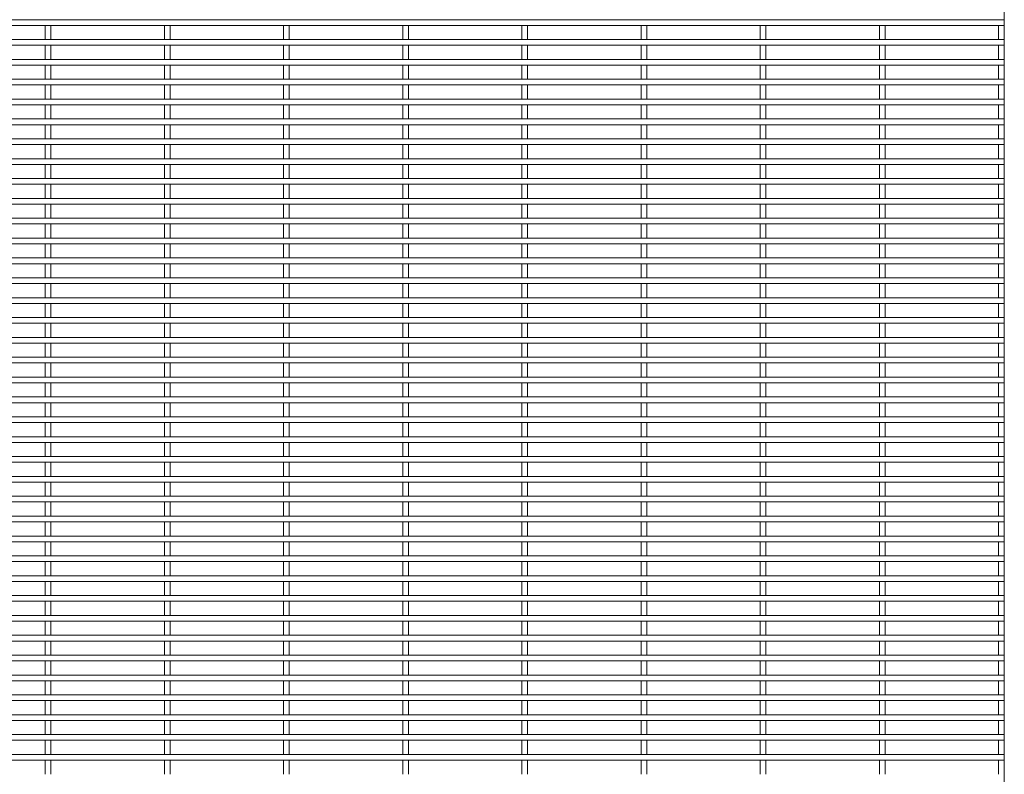
# Paper-space layout '_Front' of a CAD drawing. Units: millimetres. Extents: x -1259 to 1259, y -1005 to 1005.
# Drawn here: x 630 to 1259, y -11 to 472 of the extents above; entities that cross this region are included whole.
import ezdxf

# ---------------------------------------------------------------- set-up
doc = ezdxf.new("R2010")
doc.units = ezdxf.units.MM

psp = doc.layouts.new('_Front')

# ---------------------------------------------------------------- linework, layer by layer
at = {"color": 7, "linetype": 'Continuous', "lineweight": 15}
for p, q in [((1259.3, -1005.12), (1259.3, 1005.12)), ((1259.12, 471.73), (-1259.12, 471.73)), ((-1259.12, 468.08), (1259.12, 468.08)), ((646.05, 468.08), (646.05, 459.03)), ((649.7, 459.03), (649.7, 468.08)), ((722.25, 468.08), (722.25, 459.03)), ((725.9, 459.03), (725.9, 468.08)), ((798.45, 468.08), (798.45, 459.03)), ((802.1, 459.03), (802.1, 468.08)), ((874.65, 468.08), (874.65, 459.03)), ((878.3, 459.03), (878.3, 468.08)), ((950.85, 468.08), (950.85, 459.03)), ((954.5, 459.03), (954.5, 468.08)), ((1027.05, 468.08), (1027.05, 459.03)), ((1030.7, 459.03), (1030.7, 468.08)), ((1103.25, 468.08), (1103.25, 459.03)), ((1106.9, 459.03), (1106.9, 468.08)), ((1179.45, 468.08), (1179.45, 459.03)), ((1183.1, 459.03), (1183.1, 468.08)), ((1255.65, 468.08), (1255.65, 459.03)), ((1259.12, 471.73), (1259.12, 468.08)), ((1259.12, 459.03), (-1259.12, 459.03)), ((-1259.12, 455.38), (1259.12, 455.38)), ((646.05, 455.38), (646.05, 446.33)), ((649.7, 446.33), (649.7, 455.38)), ((722.25, 455.38), (722.25, 446.33)), ((725.9, 446.33), (725.9, 455.38)), ((798.45, 455.38), (798.45, 446.33)), ((802.1, 446.33), (802.1, 455.38)), ((874.65, 455.38), (874.65, 446.33)), ((878.3, 446.33), (878.3, 455.38)), ((950.85, 455.38), (950.85, 446.33)), ((954.5, 446.33), (954.5, 455.38)), ((1027.05, 455.38), (1027.05, 446.33)), ((1030.7, 446.33), (1030.7, 455.38)), ((1103.25, 455.38), (1103.25, 446.33)), ((1106.9, 446.33), (1106.9, 455.38)), ((1179.45, 455.38), (1179.45, 446.33)), ((1183.1, 446.33), (1183.1, 455.38)), ((1255.65, 455.38), (1255.65, 446.33)), ((1259.12, 459.03), (1259.12, 455.38)), ((1259.12, 446.33), (-1259.12, 446.33)), ((-1259.12, 442.68), (1259.12, 442.68)), ((646.05, 442.68), (646.05, 433.63)), ((649.7, 433.63), (649.7, 442.68)), ((722.25, 442.68), (722.25, 433.63)), ((725.9, 433.63), (725.9, 442.68)), ((798.45, 442.68), (798.45, 433.63)), ((802.1, 433.63), (802.1, 442.68)), ((874.65, 442.68), (874.65, 433.63)), ((878.3, 433.63), (878.3, 442.68)), ((950.85, 442.68), (950.85, 433.63)), ((954.5, 433.63), (954.5, 442.68)), ((1027.05, 442.68), (1027.05, 433.63)), ((1030.7, 433.63), (1030.7, 442.68)), ((1103.25, 442.68), (1103.25, 433.63)), ((1106.9, 433.63), (1106.9, 442.68)), ((1179.45, 442.68), (1179.45, 433.63)), ((1183.1, 433.63), (1183.1, 442.68)), ((1255.65, 442.68), (1255.65, 433.63)), ((1259.12, 446.33), (1259.12, 442.68)), ((1259.12, 433.63), (-1259.12, 433.63)), ((-1259.12, 429.98), (1259.12, 429.98)), ((646.05, 429.98), (646.05, 420.93)), ((649.7, 420.93), (649.7, 429.98)), ((722.25, 429.98), (722.25, 420.93)), ((725.9, 420.93), (725.9, 429.98)), ((798.45, 429.98), (798.45, 420.93)), ((802.1, 420.93), (802.1, 429.98)), ((874.65, 429.98), (874.65, 420.93)), ((878.3, 420.93), (878.3, 429.98)), ((950.85, 429.98), (950.85, 420.93)), ((954.5, 420.93), (954.5, 429.98)), ((1027.05, 429.98), (1027.05, 420.93)), ((1030.7, 420.93), (1030.7, 429.98)), ((1103.25, 429.98), (1103.25, 420.93)), ((1106.9, 420.93), (1106.9, 429.98)), ((1179.45, 429.98), (1179.45, 420.93)), ((1183.1, 420.93), (1183.1, 429.98)), ((1255.65, 429.98), (1255.65, 420.93)), ((1259.12, 433.63), (1259.12, 429.98)), ((1259.12, 420.93), (-1259.12, 420.93)), ((-1259.12, 417.28), (1259.12, 417.28)), ((646.05, 417.28), (646.05, 408.23)), ((649.7, 408.23), (649.7, 417.28)), ((722.25, 417.28), (722.25, 408.23)), ((725.9, 408.23), (725.9, 417.28)), ((798.45, 417.28), (798.45, 408.23)), ((802.1, 408.23), (802.1, 417.28)), ((874.65, 417.28), (874.65, 408.23)), ((878.3, 408.23), (878.3, 417.28)), ((950.85, 417.28), (950.85, 408.23)), ((954.5, 408.23), (954.5, 417.28)), ((1027.05, 417.28), (1027.05, 408.23)), ((1030.7, 408.23), (1030.7, 417.28)), ((1103.25, 417.28), (1103.25, 408.23)), ((1106.9, 408.23), (1106.9, 417.28)), ((1179.45, 417.28), (1179.45, 408.23)), ((1183.1, 408.23), (1183.1, 417.28)), ((1255.65, 417.28), (1255.65, 408.23)), ((1259.12, 420.93), (1259.12, 417.28)), ((1259.12, 408.23), (-1259.12, 408.23)), ((-1259.12, 404.58), (1259.12, 404.58)), ((646.05, 404.58), (646.05, 395.53)), ((649.7, 395.53), (649.7, 404.58)), ((722.25, 404.58), (722.25, 395.53)), ((725.9, 395.53), (725.9, 404.58)), ((798.45, 404.58), (798.45, 395.53)), ((802.1, 395.53), (802.1, 404.58)), ((874.65, 404.58), (874.65, 395.53)), ((878.3, 395.53), (878.3, 404.58)), ((950.85, 404.58), (950.85, 395.53)), ((954.5, 395.53), (954.5, 404.58)), ((1027.05, 404.58), (1027.05, 395.53)), ((1030.7, 395.53), (1030.7, 404.58)), ((1103.25, 404.58), (1103.25, 395.53)), ((1106.9, 395.53), (1106.9, 404.58)), ((1179.45, 404.58), (1179.45, 395.53)), ((1183.1, 395.53), (1183.1, 404.58)), ((1255.65, 404.58), (1255.65, 395.53)), ((1259.12, 408.23), (1259.12, 404.58)), ((1259.12, 395.53), (-1259.12, 395.53)), ((-1259.12, 391.88), (1259.12, 391.88)), ((646.05, 391.88), (646.05, 382.83)), ((649.7, 382.83), (649.7, 391.88)), ((722.25, 391.88), (722.25, 382.83)), ((725.9, 382.83), (725.9, 391.88)), ((798.45, 391.88), (798.45, 382.83)), ((802.1, 382.83), (802.1, 391.88)), ((874.65, 391.88), (874.65, 382.83)), ((878.3, 382.83), (878.3, 391.88)), ((950.85, 391.88), (950.85, 382.83)), ((954.5, 382.83), (954.5, 391.88)), ((1027.05, 391.88), (1027.05, 382.83)), ((1030.7, 382.83), (1030.7, 391.88)), ((1103.25, 391.88), (1103.25, 382.83)), ((1106.9, 382.83), (1106.9, 391.88)), ((1179.45, 391.88), (1179.45, 382.83)), ((1183.1, 382.83), (1183.1, 391.88)), ((1255.65, 391.88), (1255.65, 382.83)), ((1259.12, 395.53), (1259.12, 391.88)), ((1259.12, 382.83), (-1259.12, 382.83)), ((-1259.12, 379.18), (1259.12, 379.18)), ((646.05, 379.18), (646.05, 370.13)), ((649.7, 370.13), (649.7, 379.18)), ((722.25, 379.18), (722.25, 370.13)), ((725.9, 370.13), (725.9, 379.18)), ((798.45, 379.18), (798.45, 370.13)), ((802.1, 370.13), (802.1, 379.18)), ((874.65, 379.18), (874.65, 370.13)), ((878.3, 370.13), (878.3, 379.18)), ((950.85, 379.18), (950.85, 370.13)), ((954.5, 370.13), (954.5, 379.18)), ((1027.05, 379.18), (1027.05, 370.13)), ((1030.7, 370.13), (1030.7, 379.18)), ((1103.25, 379.18), (1103.25, 370.13)), ((1106.9, 370.13), (1106.9, 379.18)), ((1179.45, 379.18), (1179.45, 370.13)), ((1183.1, 370.13), (1183.1, 379.18)), ((1255.65, 379.18), (1255.65, 370.13)), ((1259.12, 382.83), (1259.12, 379.18)), ((1259.12, 370.13), (-1259.12, 370.13)), ((-1259.12, 366.48), (1259.12, 366.48)), ((646.05, 366.48), (646.05, 357.43)), ((649.7, 357.43), (649.7, 366.48)), ((722.25, 366.48), (722.25, 357.43)), ((725.9, 357.43), (725.9, 366.48)), ((798.45, 366.48), (798.45, 357.43)), ((802.1, 357.43), (802.1, 366.48)), ((874.65, 366.48), (874.65, 357.43)), ((878.3, 357.43), (878.3, 366.48)), ((950.85, 366.48), (950.85, 357.43)), ((954.5, 357.43), (954.5, 366.48)), ((1027.05, 366.48), (1027.05, 357.43)), ((1030.7, 357.43), (1030.7, 366.48)), ((1103.25, 366.48), (1103.25, 357.43)), ((1106.9, 357.43), (1106.9, 366.48)), ((1179.45, 366.48), (1179.45, 357.43)), ((1183.1, 357.43), (1183.1, 366.48)), ((1255.65, 366.48), (1255.65, 357.43)), ((1259.12, 370.13), (1259.12, 366.48)), ((1259.12, 357.43), (-1259.12, 357.43)), ((-1259.12, 353.78), (1259.12, 353.78)), ((646.05, 353.78), (646.05, 344.73)), ((649.7, 344.73), (649.7, 353.78)), ((722.25, 353.78), (722.25, 344.73)), ((725.9, 344.73), (725.9, 353.78)), ((798.45, 353.78), (798.45, 344.73)), ((802.1, 344.73), (802.1, 353.78)), ((874.65, 353.78), (874.65, 344.73)), ((878.3, 344.73), (878.3, 353.78)), ((950.85, 353.78), (950.85, 344.73)), ((954.5, 344.73), (954.5, 353.78)), ((1027.05, 353.78), (1027.05, 344.73)), ((1030.7, 344.73), (1030.7, 353.78)), ((1103.25, 353.78), (1103.25, 344.73)), ((1106.9, 344.73), (1106.9, 353.78)), ((1179.45, 353.78), (1179.45, 344.73)), ((1183.1, 344.73), (1183.1, 353.78)), ((1255.65, 353.78), (1255.65, 344.73)), ((1259.12, 357.43), (1259.12, 353.78)), ((1259.12, 344.73), (-1259.12, 344.73)), ((-1259.12, 341.08), (1259.12, 341.08)), ((646.05, 341.08), (646.05, 332.02)), ((649.7, 332.02), (649.7, 341.08)), ((722.25, 341.08), (722.25, 332.02)), ((725.9, 332.02), (725.9, 341.08)), ((798.45, 341.08), (798.45, 332.02)), ((802.1, 332.02), (802.1, 341.08)), ((874.65, 341.08), (874.65, 332.02)), ((878.3, 332.02), (878.3, 341.08)), ((950.85, 341.08), (950.85, 332.02)), ((954.5, 332.02), (954.5, 341.08)), ((1027.05, 341.08), (1027.05, 332.02)), ((1030.7, 332.02), (1030.7, 341.08)), ((1103.25, 341.08), (1103.25, 332.02)), ((1106.9, 332.02), (1106.9, 341.08)), ((1179.45, 341.08), (1179.45, 332.02)), ((1183.1, 332.02), (1183.1, 341.08)), ((1255.65, 341.08), (1255.65, 332.02)), ((1259.12, 344.73), (1259.12, 341.08)), ((1259.12, 332.02), (-1259.12, 332.02)), ((-1259.12, 328.38), (1259.12, 328.38)), ((646.05, 328.38), (646.05, 319.33)), ((649.7, 319.33), (649.7, 328.38)), ((722.25, 328.38), (722.25, 319.33)), ((725.9, 319.33), (725.9, 328.38)), ((798.45, 328.38), (798.45, 319.33)), ((802.1, 319.33), (802.1, 328.38)), ((874.65, 328.38), (874.65, 319.33)), ((878.3, 319.33), (878.3, 328.38)), ((950.85, 328.38), (950.85, 319.33)), ((954.5, 319.33), (954.5, 328.38)), ((1027.05, 328.38), (1027.05, 319.33)), ((1030.7, 319.33), (1030.7, 328.38)), ((1103.25, 328.38), (1103.25, 319.33)), ((1106.9, 319.33), (1106.9, 328.38)), ((1179.45, 328.38), (1179.45, 319.33)), ((1183.1, 319.33), (1183.1, 328.38)), ((1255.65, 328.38), (1255.65, 319.33)), ((1259.12, 332.02), (1259.12, 328.38)), ((1259.12, 319.33), (-1259.12, 319.33)), ((-1259.12, 315.68), (1259.12, 315.68)), ((646.05, 315.68), (646.05, 306.63)), ((649.7, 306.63), (649.7, 315.68)), ((722.25, 315.68), (722.25, 306.63)), ((725.9, 306.63), (725.9, 315.68)), ((798.45, 315.68), (798.45, 306.63)), ((802.1, 306.63), (802.1, 315.68)), ((874.65, 315.68), (874.65, 306.63)), ((878.3, 306.63), (878.3, 315.68)), ((950.85, 315.68), (950.85, 306.63)), ((954.5, 306.63), (954.5, 315.68)), ((1027.05, 315.68), (1027.05, 306.63)), ((1030.7, 306.63), (1030.7, 315.68)), ((1103.25, 315.68), (1103.25, 306.63)), ((1106.9, 306.63), (1106.9, 315.68)), ((1179.45, 315.68), (1179.45, 306.63)), ((1183.1, 306.63), (1183.1, 315.68)), ((1255.65, 315.68), (1255.65, 306.63)), ((1259.12, 319.33), (1259.12, 315.68)), ((1259.12, 306.63), (-1259.12, 306.63)), ((-1259.12, 302.98), (1259.12, 302.98)), ((646.05, 302.98), (646.05, 293.93)), ((649.7, 293.93), (649.7, 302.98)), ((722.25, 302.98), (722.25, 293.93)), ((725.9, 293.93), (725.9, 302.98)), ((798.45, 302.98), (798.45, 293.93)), ((802.1, 293.93), (802.1, 302.98)), ((874.65, 302.98), (874.65, 293.93)), ((878.3, 293.93), (878.3, 302.98)), ((950.85, 302.98), (950.85, 293.93)), ((954.5, 293.93), (954.5, 302.98)), ((1027.05, 302.98), (1027.05, 293.93)), ((1030.7, 293.93), (1030.7, 302.98)), ((1103.25, 302.98), (1103.25, 293.93)), ((1106.9, 293.93), (1106.9, 302.98)), ((1179.45, 302.98), (1179.45, 293.93)), ((1183.1, 293.93), (1183.1, 302.98)), ((1255.65, 302.98), (1255.65, 293.93)), ((1259.12, 306.63), (1259.12, 302.98)), ((1259.12, 293.93), (-1259.12, 293.93)), ((-1259.12, 290.28), (1259.12, 290.28)), ((646.05, 290.28), (646.05, 281.23)), ((649.7, 281.23), (649.7, 290.28)), ((722.25, 290.28), (722.25, 281.23)), ((725.9, 281.23), (725.9, 290.28)), ((798.45, 290.28), (798.45, 281.23)), ((802.1, 281.23), (802.1, 290.28)), ((874.65, 290.28), (874.65, 281.23)), ((878.3, 281.23), (878.3, 290.28)), ((950.85, 290.28), (950.85, 281.23)), ((954.5, 281.23), (954.5, 290.28)), ((1027.05, 290.28), (1027.05, 281.23)), ((1030.7, 281.23), (1030.7, 290.28)), ((1103.25, 290.28), (1103.25, 281.23)), ((1106.9, 281.23), (1106.9, 290.28)), ((1179.45, 290.28), (1179.45, 281.23)), ((1183.1, 281.23), (1183.1, 290.28)), ((1255.65, 290.28), (1255.65, 281.23)), ((1259.12, 293.93), (1259.12, 290.28)), ((1259.12, 281.23), (-1259.12, 281.23)), ((-1259.12, 277.58), (1259.12, 277.58)), ((646.05, 277.58), (646.05, 268.53)), ((649.7, 268.53), (649.7, 277.58)), ((722.25, 277.58), (722.25, 268.53)), ((725.9, 268.53), (725.9, 277.58)), ((798.45, 277.58), (798.45, 268.53)), ((802.1, 268.53), (802.1, 277.58)), ((874.65, 277.58), (874.65, 268.53)), ((878.3, 268.53), (878.3, 277.58)), ((950.85, 277.58), (950.85, 268.53)), ((954.5, 268.53), (954.5, 277.58)), ((1027.05, 277.58), (1027.05, 268.53)), ((1030.7, 268.53), (1030.7, 277.58)), ((1103.25, 277.58), (1103.25, 268.53)), ((1106.9, 268.53), (1106.9, 277.58)), ((1179.45, 277.58), (1179.45, 268.53)), ((1183.1, 268.53), (1183.1, 277.58)), ((1255.65, 277.58), (1255.65, 268.53)), ((1259.12, 281.23), (1259.12, 277.58)), ((1259.12, 268.53), (-1259.12, 268.53)), ((-1259.12, 264.88), (1259.12, 264.88)), ((646.05, 264.88), (646.05, 255.83)), ((649.7, 255.83), (649.7, 264.88)), ((722.25, 264.88), (722.25, 255.83)), ((725.9, 255.83), (725.9, 264.88)), ((798.45, 264.88), (798.45, 255.83)), ((802.1, 255.83), (802.1, 264.88)), ((874.65, 264.88), (874.65, 255.83)), ((878.3, 255.83), (878.3, 264.88)), ((950.85, 264.88), (950.85, 255.83)), ((954.5, 255.83), (954.5, 264.88)), ((1027.05, 264.88), (1027.05, 255.83)), ((1030.7, 255.83), (1030.7, 264.88)), ((1103.25, 264.88), (1103.25, 255.83)), ((1106.9, 255.83), (1106.9, 264.88)), ((1179.45, 264.88), (1179.45, 255.83)), ((1183.1, 255.83), (1183.1, 264.88)), ((1255.65, 264.88), (1255.65, 255.83)), ((1259.12, 268.53), (1259.12, 264.88)), ((1259.12, 255.83), (-1259.12, 255.83)), ((-1259.12, 252.18), (1259.12, 252.18)), ((646.05, 252.18), (646.05, 243.13)), ((649.7, 243.13), (649.7, 252.18)), ((722.25, 252.18), (722.25, 243.13)), ((725.9, 243.13), (725.9, 252.18)), ((798.45, 252.18), (798.45, 243.13)), ((802.1, 243.13), (802.1, 252.18)), ((874.65, 252.18), (874.65, 243.13)), ((878.3, 243.13), (878.3, 252.18)), ((950.85, 252.18), (950.85, 243.13)), ((954.5, 243.13), (954.5, 252.18)), ((1027.05, 252.18), (1027.05, 243.13)), ((1030.7, 243.13), (1030.7, 252.18)), ((1103.25, 252.18), (1103.25, 243.13)), ((1106.9, 243.13), (1106.9, 252.18)), ((1179.45, 252.18), (1179.45, 243.13)), ((1183.1, 243.13), (1183.1, 252.18)), ((1255.65, 252.18), (1255.65, 243.13)), ((1259.12, 255.83), (1259.12, 252.18)), ((1259.12, 243.13), (-1259.12, 243.13)), ((-1259.12, 239.48), (1259.12, 239.48)), ((646.05, 239.48), (646.05, 230.43)), ((649.7, 230.43), (649.7, 239.48)), ((722.25, 239.48), (722.25, 230.43)), ((725.9, 230.43), (725.9, 239.48)), ((798.45, 239.48), (798.45, 230.43)), ((802.1, 230.43), (802.1, 239.48)), ((874.65, 239.48), (874.65, 230.43)), ((878.3, 230.43), (878.3, 239.48)), ((950.85, 239.48), (950.85, 230.43)), ((954.5, 230.43), (954.5, 239.48)), ((1027.05, 239.48), (1027.05, 230.43)), ((1030.7, 230.43), (1030.7, 239.48)), ((1103.25, 239.48), (1103.25, 230.43)), ((1106.9, 230.43), (1106.9, 239.48)), ((1179.45, 239.48), (1179.45, 230.43)), ((1183.1, 230.43), (1183.1, 239.48)), ((1255.65, 239.48), (1255.65, 230.43)), ((1259.12, 243.13), (1259.12, 239.48)), ((1259.12, 230.43), (-1259.12, 230.43)), ((-1259.12, 226.78), (1259.12, 226.78)), ((646.05, 226.78), (646.05, 217.73)), ((649.7, 217.73), (649.7, 226.78)), ((722.25, 226.78), (722.25, 217.73)), ((725.9, 217.73), (725.9, 226.78)), ((798.45, 226.78), (798.45, 217.73)), ((802.1, 217.73), (802.1, 226.78)), ((874.65, 226.78), (874.65, 217.73)), ((878.3, 217.73), (878.3, 226.78)), ((950.85, 226.78), (950.85, 217.73)), ((954.5, 217.73), (954.5, 226.78)), ((1027.05, 226.78), (1027.05, 217.73)), ((1030.7, 217.73), (1030.7, 226.78)), ((1103.25, 226.78), (1103.25, 217.73)), ((1106.9, 217.73), (1106.9, 226.78)), ((1179.45, 226.78), (1179.45, 217.73)), ((1183.1, 217.73), (1183.1, 226.78)), ((1255.65, 226.78), (1255.65, 217.73)), ((1259.12, 230.43), (1259.12, 226.78)), ((1259.12, 217.73), (-1259.12, 217.73)), ((-1259.12, 214.08), (1259.12, 214.08)), ((646.05, 214.08), (646.05, 205.03)), ((649.7, 205.03), (649.7, 214.08)), ((722.25, 214.08), (722.25, 205.03)), ((725.9, 205.03), (725.9, 214.08)), ((798.45, 214.08), (798.45, 205.03)), ((802.1, 205.03), (802.1, 214.08)), ((874.65, 214.08), (874.65, 205.03)), ((878.3, 205.03), (878.3, 214.08)), ((950.85, 214.08), (950.85, 205.03)), ((954.5, 205.03), (954.5, 214.08)), ((1027.05, 214.08), (1027.05, 205.03)), ((1030.7, 205.03), (1030.7, 214.08)), ((1103.25, 214.08), (1103.25, 205.03)), ((1106.9, 205.03), (1106.9, 214.08)), ((1179.45, 214.08), (1179.45, 205.03)), ((1183.1, 205.03), (1183.1, 214.08)), ((1255.65, 214.08), (1255.65, 205.03)), ((1259.12, 217.73), (1259.12, 214.08)), ((1259.12, 205.03), (-1259.12, 205.03)), ((1259.12, 205.03), (1259.12, 201.38)), ((-1259.12, 201.38), (1259.12, 201.38)), ((646.05, 201.38), (646.05, 192.32)), ((649.7, 192.32), (649.7, 201.38)), ((722.25, 201.38), (722.25, 192.32)), ((725.9, 192.32), (725.9, 201.38)), ((798.45, 201.38), (798.45, 192.32)), ((802.1, 192.32), (802.1, 201.38)), ((874.65, 201.38), (874.65, 192.32)), ((878.3, 192.32), (878.3, 201.38)), ((950.85, 201.38), (950.85, 192.32)), ((954.5, 192.32), (954.5, 201.38)), ((1027.05, 201.38), (1027.05, 192.32)), ((1030.7, 192.32), (1030.7, 201.38)), ((1103.25, 201.38), (1103.25, 192.32)), ((1106.9, 192.32), (1106.9, 201.38)), ((1179.45, 201.38), (1179.45, 192.32)), ((1183.1, 192.32), (1183.1, 201.38)), ((1255.65, 201.38), (1255.65, 192.32)), ((1259.12, 192.32), (-1259.12, 192.32)), ((1259.12, 192.32), (1259.12, 188.68)), ((-1259.12, 188.68), (1259.12, 188.68)), ((646.05, 188.68), (646.05, 179.63)), ((649.7, 179.63), (649.7, 188.68)), ((722.25, 188.68), (722.25, 179.63)), ((725.9, 179.63), (725.9, 188.68)), ((798.45, 188.68), (798.45, 179.63)), ((802.1, 179.63), (802.1, 188.68)), ((874.65, 188.68), (874.65, 179.63)), ((878.3, 179.63), (878.3, 188.68)), ((950.85, 188.68), (950.85, 179.63)), ((954.5, 179.63), (954.5, 188.68)), ((1027.05, 188.68), (1027.05, 179.63)), ((1030.7, 179.63), (1030.7, 188.68)), ((1103.25, 188.68), (1103.25, 179.63)), ((1106.9, 179.63), (1106.9, 188.68)), ((1179.45, 188.68), (1179.45, 179.63)), ((1183.1, 179.63), (1183.1, 188.68)), ((1255.65, 188.68), (1255.65, 179.63)), ((1259.12, 179.63), (-1259.12, 179.63)), ((1259.12, 179.63), (1259.12, 175.98)), ((-1259.12, 175.98), (1259.12, 175.98)), ((646.05, 175.98), (646.05, 166.93)), ((649.7, 166.93), (649.7, 175.98)), ((722.25, 175.98), (722.25, 166.93)), ((725.9, 166.93), (725.9, 175.98)), ((798.45, 175.98), (798.45, 166.93)), ((802.1, 166.93), (802.1, 175.98)), ((874.65, 175.98), (874.65, 166.93)), ((878.3, 166.93), (878.3, 175.98)), ((950.85, 175.98), (950.85, 166.93)), ((954.5, 166.93), (954.5, 175.98)), ((1027.05, 175.98), (1027.05, 166.93)), ((1030.7, 166.93), (1030.7, 175.98)), ((1103.25, 175.98), (1103.25, 166.93)), ((1106.9, 166.93), (1106.9, 175.98)), ((1179.45, 175.98), (1179.45, 166.93)), ((1183.1, 166.93), (1183.1, 175.98)), ((1255.65, 175.98), (1255.65, 166.93)), ((1259.12, 166.93), (-1259.12, 166.93)), ((1259.12, 166.93), (1259.12, 163.28)), ((-1259.12, 163.28), (1259.12, 163.28)), ((646.05, 163.28), (646.05, 154.23)), ((649.7, 154.23), (649.7, 163.28)), ((722.25, 163.28), (722.25, 154.23)), ((725.9, 154.23), (725.9, 163.28)), ((798.45, 163.28), (798.45, 154.23)), ((802.1, 154.23), (802.1, 163.28)), ((874.65, 163.28), (874.65, 154.23)), ((878.3, 154.23), (878.3, 163.28)), ((950.85, 163.28), (950.85, 154.23)), ((954.5, 154.23), (954.5, 163.28)), ((1027.05, 163.28), (1027.05, 154.23)), ((1030.7, 154.23), (1030.7, 163.28)), ((1103.25, 163.28), (1103.25, 154.23)), ((1106.9, 154.23), (1106.9, 163.28)), ((1179.45, 163.28), (1179.45, 154.23)), ((1183.1, 154.23), (1183.1, 163.28)), ((1255.65, 163.28), (1255.65, 154.23)), ((1259.12, 154.23), (-1259.12, 154.23)), ((1259.12, 154.23), (1259.12, 150.58)), ((-1259.12, 150.58), (1259.12, 150.58)), ((646.05, 150.58), (646.05, 141.53)), ((649.7, 141.53), (649.7, 150.58)), ((722.25, 150.58), (722.25, 141.53)), ((725.9, 141.53), (725.9, 150.58)), ((798.45, 150.58), (798.45, 141.53)), ((802.1, 141.53), (802.1, 150.58)), ((874.65, 150.58), (874.65, 141.53)), ((878.3, 141.53), (878.3, 150.58)), ((950.85, 150.58), (950.85, 141.53)), ((954.5, 141.53), (954.5, 150.58)), ((1027.05, 150.58), (1027.05, 141.53)), ((1030.7, 141.53), (1030.7, 150.58)), ((1103.25, 150.58), (1103.25, 141.53)), ((1106.9, 141.53), (1106.9, 150.58)), ((1179.45, 150.58), (1179.45, 141.53)), ((1183.1, 141.53), (1183.1, 150.58)), ((1255.65, 150.58), (1255.65, 141.53)), ((1259.12, 141.53), (-1259.12, 141.53)), ((1259.12, 141.53), (1259.12, 137.88)), ((-1259.12, 137.88), (1259.12, 137.88)), ((646.05, 137.88), (646.05, 128.83)), ((649.7, 128.83), (649.7, 137.88)), ((722.25, 137.88), (722.25, 128.83)), ((725.9, 128.83), (725.9, 137.88)), ((798.45, 137.88), (798.45, 128.83)), ((802.1, 128.83), (802.1, 137.88)), ((874.65, 137.88), (874.65, 128.83)), ((878.3, 128.83), (878.3, 137.88)), ((950.85, 137.88), (950.85, 128.83)), ((954.5, 128.83), (954.5, 137.88)), ((1027.05, 137.88), (1027.05, 128.83)), ((1030.7, 128.83), (1030.7, 137.88)), ((1103.25, 137.88), (1103.25, 128.83)), ((1106.9, 128.83), (1106.9, 137.88)), ((1179.45, 137.88), (1179.45, 128.83)), ((1183.1, 128.83), (1183.1, 137.88)), ((1255.65, 137.88), (1255.65, 128.83)), ((1259.12, 128.83), (-1259.12, 128.83)), ((1259.12, 128.83), (1259.12, 125.18)), ((-1259.12, 125.18), (1259.12, 125.18)), ((646.05, 125.18), (646.05, 116.13)), ((649.7, 116.13), (649.7, 125.18)), ((722.25, 125.18), (722.25, 116.13)), ((725.9, 116.13), (725.9, 125.18)), ((798.45, 125.18), (798.45, 116.13)), ((802.1, 116.13), (802.1, 125.18)), ((874.65, 125.18), (874.65, 116.13)), ((878.3, 116.13), (878.3, 125.18)), ((950.85, 125.18), (950.85, 116.13)), ((954.5, 116.13), (954.5, 125.18)), ((1027.05, 125.18), (1027.05, 116.13)), ((1030.7, 116.13), (1030.7, 125.18)), ((1103.25, 125.18), (1103.25, 116.13)), ((1106.9, 116.13), (1106.9, 125.18)), ((1179.45, 125.18), (1179.45, 116.13)), ((1183.1, 116.13), (1183.1, 125.18)), ((1255.65, 125.18), (1255.65, 116.13)), ((1259.12, 116.13), (-1259.12, 116.13)), ((1259.12, 116.13), (1259.12, 112.48)), ((-1259.12, 112.48), (1259.12, 112.48)), ((646.05, 112.48), (646.05, 103.42)), ((649.7, 103.42), (649.7, 112.48)), ((722.25, 112.48), (722.25, 103.42)), ((725.9, 103.42), (725.9, 112.48)), ((798.45, 112.48), (798.45, 103.42)), ((802.1, 103.42), (802.1, 112.48)), ((874.65, 112.48), (874.65, 103.42)), ((878.3, 103.42), (878.3, 112.48)), ((950.85, 112.48), (950.85, 103.42)), ((954.5, 103.42), (954.5, 112.48)), ((1027.05, 112.48), (1027.05, 103.42)), ((1030.7, 103.42), (1030.7, 112.48)), ((1103.25, 112.48), (1103.25, 103.42)), ((1106.9, 103.42), (1106.9, 112.48)), ((1179.45, 112.48), (1179.45, 103.42)), ((1183.1, 103.42), (1183.1, 112.48)), ((1255.65, 112.48), (1255.65, 103.42)), ((1259.12, 103.42), (-1259.12, 103.42)), ((1259.12, 103.42), (1259.12, 99.78)), ((-1259.12, 99.78), (1259.12, 99.78)), ((646.05, 99.78), (646.05, 90.73)), ((649.7, 90.73), (649.7, 99.78)), ((722.25, 99.78), (722.25, 90.73)), ((725.9, 90.73), (725.9, 99.78)), ((798.45, 99.78), (798.45, 90.73)), ((802.1, 90.73), (802.1, 99.78)), ((874.65, 99.78), (874.65, 90.73)), ((878.3, 90.73), (878.3, 99.78)), ((950.85, 99.78), (950.85, 90.73)), ((954.5, 90.73), (954.5, 99.78)), ((1027.05, 99.78), (1027.05, 90.73)), ((1030.7, 90.73), (1030.7, 99.78)), ((1103.25, 99.78), (1103.25, 90.73)), ((1106.9, 90.73), (1106.9, 99.78)), ((1179.45, 99.78), (1179.45, 90.73)), ((1183.1, 90.73), (1183.1, 99.78)), ((1255.65, 99.78), (1255.65, 90.73)), ((1259.12, 90.73), (-1259.12, 90.73)), ((1259.12, 90.73), (1259.12, 87.08)), ((-1259.12, 87.08), (1259.12, 87.08)), ((646.05, 87.08), (646.05, 78.03)), ((649.7, 78.03), (649.7, 87.08)), ((722.25, 87.08), (722.25, 78.03)), ((725.9, 78.03), (725.9, 87.08)), ((798.45, 87.08), (798.45, 78.03)), ((802.1, 78.03), (802.1, 87.08)), ((874.65, 87.08), (874.65, 78.03)), ((878.3, 78.03), (878.3, 87.08)), ((950.85, 87.08), (950.85, 78.03)), ((954.5, 78.03), (954.5, 87.08)), ((1027.05, 87.08), (1027.05, 78.03)), ((1030.7, 78.03), (1030.7, 87.08)), ((1103.25, 87.08), (1103.25, 78.03)), ((1106.9, 78.03), (1106.9, 87.08)), ((1179.45, 87.08), (1179.45, 78.03)), ((1183.1, 78.03), (1183.1, 87.08)), ((1255.65, 87.08), (1255.65, 78.03)), ((1259.12, 78.03), (-1259.12, 78.03)), ((1259.12, 78.03), (1259.12, 74.38)), ((-1259.12, 74.38), (1259.12, 74.38)), ((646.05, 74.38), (646.05, 65.33)), ((649.7, 65.33), (649.7, 74.38)), ((722.25, 74.38), (722.25, 65.33)), ((725.9, 65.33), (725.9, 74.38)), ((798.45, 74.38), (798.45, 65.33)), ((802.1, 65.33), (802.1, 74.38)), ((874.65, 74.38), (874.65, 65.33)), ((878.3, 65.33), (878.3, 74.38)), ((950.85, 74.38), (950.85, 65.33)), ((954.5, 65.33), (954.5, 74.38)), ((1027.05, 74.38), (1027.05, 65.33)), ((1030.7, 65.33), (1030.7, 74.38)), ((1103.25, 74.38), (1103.25, 65.33)), ((1106.9, 65.33), (1106.9, 74.38)), ((1179.45, 74.38), (1179.45, 65.33)), ((1183.1, 65.33), (1183.1, 74.38)), ((1255.65, 74.38), (1255.65, 65.33)), ((1259.12, 65.33), (-1259.12, 65.33)), ((1259.12, 65.33), (1259.12, 61.68)), ((-1259.12, 61.68), (1259.12, 61.68)), ((646.05, 61.68), (646.05, 52.63)), ((649.7, 52.63), (649.7, 61.68)), ((722.25, 61.68), (722.25, 52.63)), ((725.9, 52.63), (725.9, 61.68)), ((798.45, 61.68), (798.45, 52.63)), ((802.1, 52.63), (802.1, 61.68)), ((874.65, 61.68), (874.65, 52.63)), ((878.3, 52.63), (878.3, 61.68)), ((950.85, 61.68), (950.85, 52.63)), ((954.5, 52.63), (954.5, 61.68)), ((1027.05, 61.68), (1027.05, 52.63)), ((1030.7, 52.63), (1030.7, 61.68)), ((1103.25, 61.68), (1103.25, 52.63)), ((1106.9, 52.63), (1106.9, 61.68)), ((1179.45, 61.68), (1179.45, 52.63)), ((1183.1, 52.63), (1183.1, 61.68)), ((1255.65, 61.68), (1255.65, 52.63)), ((1259.12, 52.63), (-1259.12, 52.63)), ((1259.12, 52.63), (1259.12, 48.98)), ((-1259.12, 48.98), (1259.12, 48.98)), ((646.05, 48.98), (646.05, 39.93)), ((649.7, 39.93), (649.7, 48.98)), ((722.25, 48.98), (722.25, 39.93)), ((725.9, 39.93), (725.9, 48.98)), ((798.45, 48.98), (798.45, 39.93)), ((802.1, 39.93), (802.1, 48.98)), ((874.65, 48.98), (874.65, 39.93)), ((878.3, 39.93), (878.3, 48.98)), ((950.85, 48.98), (950.85, 39.93)), ((954.5, 39.93), (954.5, 48.98)), ((1027.05, 48.98), (1027.05, 39.93)), ((1030.7, 39.93), (1030.7, 48.98)), ((1103.25, 48.98), (1103.25, 39.93)), ((1106.9, 39.93), (1106.9, 48.98)), ((1179.45, 48.98), (1179.45, 39.93)), ((1183.1, 39.93), (1183.1, 48.98)), ((1255.65, 48.98), (1255.65, 39.93)), ((1259.12, 39.93), (-1259.12, 39.93)), ((1259.12, 39.93), (1259.12, 36.28)), ((-1259.12, 36.28), (1259.12, 36.28)), ((646.05, 36.28), (646.05, 27.23)), ((649.7, 27.23), (649.7, 36.28)), ((722.25, 36.28), (722.25, 27.23)), ((725.9, 27.23), (725.9, 36.28)), ((798.45, 36.28), (798.45, 27.23)), ((802.1, 27.23), (802.1, 36.28)), ((874.65, 36.28), (874.65, 27.23)), ((878.3, 27.23), (878.3, 36.28)), ((950.85, 36.28), (950.85, 27.23)), ((954.5, 27.23), (954.5, 36.28)), ((1027.05, 36.28), (1027.05, 27.23)), ((1030.7, 27.23), (1030.7, 36.28)), ((1103.25, 36.28), (1103.25, 27.23)), ((1106.9, 27.23), (1106.9, 36.28)), ((1179.45, 36.28), (1179.45, 27.23)), ((1183.1, 27.23), (1183.1, 36.28)), ((1255.65, 36.28), (1255.65, 27.23)), ((1259.12, 27.23), (-1259.12, 27.23)), ((1259.12, 27.23), (1259.12, 23.58)), ((-1259.12, 23.58), (1259.12, 23.58)), ((646.05, 23.58), (646.05, 14.53)), ((649.7, 14.53), (649.7, 23.58)), ((722.25, 23.58), (722.25, 14.53)), ((725.9, 14.53), (725.9, 23.58)), ((798.45, 23.58), (798.45, 14.53)), ((802.1, 14.53), (802.1, 23.58)), ((874.65, 23.58), (874.65, 14.53)), ((878.3, 14.53), (878.3, 23.58)), ((950.85, 23.58), (950.85, 14.53)), ((954.5, 14.53), (954.5, 23.58)), ((1027.05, 23.58), (1027.05, 14.53)), ((1030.7, 14.53), (1030.7, 23.58)), ((1103.25, 23.58), (1103.25, 14.53)), ((1106.9, 14.53), (1106.9, 23.58)), ((1179.45, 23.58), (1179.45, 14.53)), ((1183.1, 14.53), (1183.1, 23.58)), ((1255.65, 23.58), (1255.65, 14.53)), ((1259.12, 14.53), (-1259.12, 14.53)), ((1259.12, 14.53), (1259.12, 10.88)), ((-1259.12, 10.88), (1259.12, 10.88)), ((646.05, 10.88), (646.05, 1.83)), ((649.7, 1.83), (649.7, 10.88)), ((722.25, 10.88), (722.25, 1.83)), ((725.9, 1.83), (725.9, 10.88)), ((798.45, 10.88), (798.45, 1.83)), ((802.1, 1.83), (802.1, 10.88)), ((874.65, 10.88), (874.65, 1.83)), ((878.3, 1.83), (878.3, 10.88)), ((950.85, 10.88), (950.85, 1.83)), ((954.5, 1.83), (954.5, 10.88)), ((1027.05, 10.88), (1027.05, 1.83)), ((1030.7, 1.83), (1030.7, 10.88)), ((1103.25, 10.88), (1103.25, 1.83)), ((1106.9, 1.83), (1106.9, 10.88)), ((1179.45, 10.88), (1179.45, 1.83)), ((1183.1, 1.83), (1183.1, 10.88)), ((1255.65, 10.88), (1255.65, 1.83)), ((1259.12, 1.83), (-1259.12, 1.83)), ((1259.12, 1.83), (1259.12, -1.82)), ((-1259.12, -1.82), (1259.12, -1.82)), ((646.05, -1.82), (646.05, -10.87)), ((649.7, -10.87), (649.7, -1.82)), ((722.25, -1.82), (722.25, -10.87)), ((725.9, -10.87), (725.9, -1.82)), ((798.45, -1.82), (798.45, -10.87)), ((802.1, -10.87), (802.1, -1.82)), ((874.65, -1.82), (874.65, -10.87)), ((878.3, -10.87), (878.3, -1.82)), ((950.85, -1.82), (950.85, -10.87)), ((954.5, -10.87), (954.5, -1.82)), ((1027.05, -1.82), (1027.05, -10.87)), ((1030.7, -10.87), (1030.7, -1.82)), ((1103.25, -1.82), (1103.25, -10.87)), ((1106.9, -10.87), (1106.9, -1.82)), ((1179.45, -1.82), (1179.45, -10.87)), ((1183.1, -10.87), (1183.1, -1.82)), ((1255.65, -1.82), (1255.65, -10.87))]:
    psp.add_line(p, q, dxfattribs=at)

doc.saveas('drawing.dxf')
